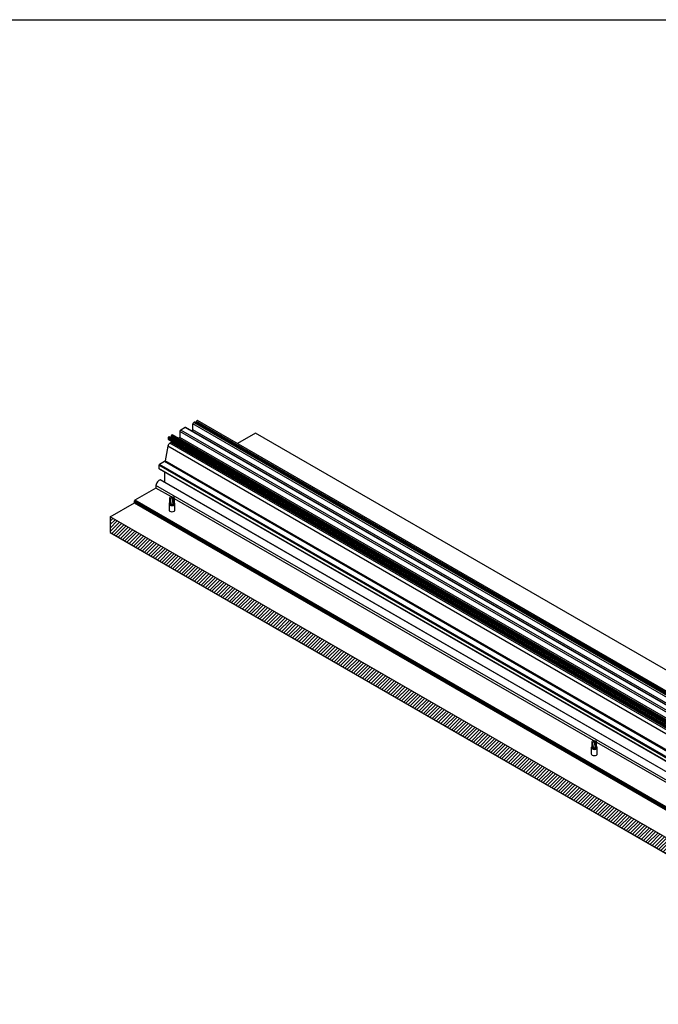
# Model space of a CAD drawing. Units: millimetres. Extents: x 0 to 2159, y 0 to 2750.
# Drawn here: x 417 to 834, y 2107 to 2750 of the extents above; entities that cross this region are included whole.
import ezdxf

# ---------------------------------------------------------------- set-up
doc = ezdxf.new("R2010")
doc.units = ezdxf.units.MM
for name, color, linetype in [('1', 7, 'Continuous'), ('CAJETIN', 253, 'Continuous'), ('PIEZA', 255, 'Continuous')]:
    doc.layers.add(name, color=color, linetype=linetype)
doc.layers.add('COTAS', color=5, linetype='Continuous', lineweight=9)

msp = doc.modelspace()

# ---------------------------------------------------------------- hatches: boundary and pattern name
at = {"layer": 'COTAS'}
h = msp.add_hatch(dxfattribs=at)
h.set_pattern_fill('ANSI31', color=256, scale=0.5, style=0)
h.paths.add_polyline_path([(1890.385, 1598.664), (1890.385, 1608.87), (476.171, 2425.367), (476.171, 2415.161)])
h.paths.add_polyline_path([(1890.385, 1598.664), (1925.74, 1619.076), (1925.74, 1628.14), (1925.74, 1629.283), (1919.518, 1625.69), (1890.385, 1608.87)])
h.paths.add_polyline_path([(1949.923, 1633.039), (1985.279, 1653.451), (1985.279, 1663.657), (1949.923, 1643.245), (1949.923, 1642.102)])

# ---------------------------------------------------------------- linework, layer by layer
at = {"layer": '1', "color": 8, "linetype": 'Continuous'}
for p, q in [((1936.382, 1665.637), (522.169, 2482.134)), ((1939.281, 1667.311), (525.068, 2483.808)), ((1944.408, 1669.658), (530.194, 2486.155)), ((1944.938, 1670.577), (530.725, 2487.074)), ((1945.256, 1670.761), (531.043, 2487.257)), ((1946.529, 1670.679), (532.316, 2487.176)), ((1946.741, 1671.21), (532.528, 2487.706)), ((1946.741, 1671.046), (532.528, 2487.543)), ((1928.215, 1660.514), (514.002, 2477.01)), ((1928.215, 1659.697), (514.002, 2476.194)), ((1929.841, 1661.044), (515.628, 2477.541)), ((1930.054, 1661.575), (515.84, 2478.072)), ((1930.054, 1661.412), (515.84, 2477.908)), ((1930.407, 1662.188), (516.194, 2478.684)), ((1930.725, 1662.371), (516.512, 2478.868)), ((1935.852, 1664.719), (521.638, 2481.215)), ((1927.955, 1655.029), (513.741, 2471.526)), ((1929.33, 1657.075), (515.116, 2473.571)), ((1922.205, 1642.592), (507.991, 2459.088)), ((1922.205, 1640.55), (507.991, 2457.047)), ((1922.558, 1643.204), (508.345, 2459.701)), ((1925.863, 1645.112), (511.65, 2461.609)), ((1926.207, 1645.624), (511.994, 2462.12)), ((1920.225, 1629.364), (506.011, 2445.861)), ((1923.065, 1633.063), (508.852, 2449.56)), ((1906.012, 1619.117), (491.798, 2435.614)), ((1906.012, 1618.301), (491.798, 2434.797)), ((1906.365, 1619.73), (492.152, 2436.226))]:
    msp.add_line(p, q, dxfattribs=at)
at = {"layer": 'CAJETIN'}
msp.add_line((0, 2750.102), (2159.198, 2750.102), dxfattribs=at)
at = {"layer": 'PIEZA', "linetype": 'Continuous'}
for p, q in [((525.068, 2483.808), (522.169, 2482.134)), ((1939.656, 1667.348), (525.443, 2483.845)), ((529.176, 2481.689), (530.194, 2482.277)), ((530.194, 2482.277), (530.194, 2486.155)), ((1944.408, 1665.78), (530.194, 2482.277)), ((530.725, 2487.074), (531.043, 2487.257)), ((1945.506, 1670.785), (531.293, 2487.282)), ((531.896, 2486.934), (532.316, 2487.176)), ((532.528, 2487.543), (532.528, 2487.706)), ((1947.345, 1671.847), (533.131, 2488.344)), ((514.002, 2477.01), (514.002, 2476.194)), ((514.105, 2475.965), (1928.319, 1659.468)), ((1928.819, 1661.151), (514.605, 2477.647)), ((515.628, 2477.541), (515.209, 2477.299)), ((515.84, 2478.072), (515.84, 2477.908)), ((516.512, 2478.868), (516.194, 2478.684)), ((1931.1, 1662.408), (516.887, 2478.905)), ((521.638, 2477.337), (520.62, 2476.749)), ((521.638, 2481.215), (521.638, 2477.337)), ((1935.852, 1660.84), (521.638, 2477.337)), ((571.065, 2480.154), (559.191, 2473.298)), ((1985.279, 1663.657), (571.065, 2480.154)), ((513.741, 2471.526), (511.994, 2462.12)), ((515.981, 2474.071), (515.116, 2473.571)), ((515.981, 2474.882), (515.981, 2474.071)), ((1930.195, 1657.574), (515.981, 2474.071)), ((507.991, 2459.088), (507.991, 2457.047)), ((508.095, 2456.818), (1922.308, 1640.321)), ((511.65, 2461.609), (508.345, 2459.701)), ((511.527, 2454.836), (511.527, 2448.048)), ((506.011, 2444.228), (492.152, 2436.226)), ((506.011, 2445.861), (506.011, 2444.228)), ((516.11, 2438.398), (506.011, 2444.228)), ((1923.162, 1633.04), (508.948, 2449.536)), ((514.926, 2437.7), (514.926, 2434.267)), ((516.476, 2438.431), (515.38, 2438.333)), ((516.476, 2438.431), (517.572, 2437.067)), ((517.572, 2437.067), (517.572, 2433.634)), ((518.026, 2434.267), (518.026, 2437.7)), ((791.881, 2279.181), (518.032, 2437.288)), ((476.171, 2425.367), (492.006, 2434.509)), ((491.798, 2435.614), (491.798, 2434.797)), ((491.902, 2434.569), (1906.115, 1618.072)), ((514.526, 2433.94), (514.526, 2429.858)), ((517.502, 2433.756), (517.101, 2433.988)), ((517.572, 2433.634), (517.502, 2433.756)), ((518.426, 2429.858), (518.426, 2433.94)), ((1890.385, 1608.87), (476.171, 2425.367)), ((476.171, 2425.367), (476.171, 2415.161)), ((476.171, 2415.161), (1890.385, 1598.664)), ((790.698, 2278.483), (790.698, 2275.05)), ((792.248, 2279.214), (791.152, 2279.116)), ((792.248, 2279.214), (793.344, 2277.851)), ((793.344, 2277.851), (793.344, 2274.417)), ((793.798, 2275.05), (793.798, 2278.483)), ((1067.653, 2119.964), (793.804, 2278.071)), ((790.298, 2274.723), (790.298, 2270.641)), ((793.273, 2274.54), (792.872, 2274.771)), ((793.344, 2274.417), (793.273, 2274.54)), ((794.198, 2270.641), (794.198, 2274.723))]:
    msp.add_line(p, q, dxfattribs=at)
for centre, major_axis, start_param, end_param in [((522.169, 2481.521), (0.375, 0.65), 0.7853982, 2.3561945), ((525.068, 2483.195), (-0.375, -0.65), 3.1415929, 3.9269908), ((530.725, 2486.461), (-0.375, -0.65), 3.9269908, 5.4977871), ((531.043, 2486.849), (-0.25, -0.433), 3.1415941, 3.9269908), ((532.316, 2487.421), (0.15, 0.26), 3.9269908, 5.4977871), ((532.881, 2487.91), (-0.25, -0.433), 3.1415911, 5.4977871), ((514.355, 2477.214), (0.25, 0.433), 6.2831837, 8.6393798), ((514.355, 2476.398), (0.25, 0.433), 2.3561945, 3.1415913), ((515.628, 2477.786), (-0.15, -0.26), 0.7853982, 2.3561945), ((516.194, 2478.276), (0.25, 0.433), 0.7853982, 2.3561945), ((516.512, 2478.255), (0.375, 0.65), 0.0000002, 0.7853982), ((515.116, 2471.938), (1, 1.732), 0.7853982, 2.120374), ((508.345, 2459.292), (0.25, 0.433), 0.7853982, 2.3561945), ((508.345, 2457.251), (0.25, 0.433), 2.3561945, 3.1415913), ((511.65, 2462.017), (-0.25, -0.433), 0.7853982, 2.120374), ((507.991, 2447.004), (1.4, 2.425), 0.3356013, 2.3561945), ((508.698, 2449.103), (0.25, 0.433), 6.2831699, 6.6187866), ((516.476, 2437.7), (1.55, 0), 2.3561945, 3.9269908), ((516.476, 2437.7), (1.55, 0), 3.9269908, 3.9978023), ((526.8, 2432.47), (-7.3, 12.644), 0.7853982, 1.1349383), ((516.476, 2437.7), (1.55, 0), 0.7853982, 0.8562096), ((516.476, 2437.7), (1.55, 0), 5.4977871, 7.0685835), ((492.152, 2435.818), (0.25, 0.433), 0.7853982, 2.3561945), ((492.152, 2435.002), (0.25, 0.433), 2.3561945, 3.1415913), ((516.476, 2433.94), (-1.95, 0), 5.6311088, 6.2831853), ((516.476, 2433.94), (-1.95, 0), 0, 2.3561944), ((516.476, 2434.267), (1.55, 0), 3.1416113, 4.6056653), ((526.8, 2428.388), (-13.717, 0), 5.4977871, 5.5790892), ((516.476, 2434.348), (1.45, 0), 4.6216397, 5.4977871), ((516.476, 2434.267), (1.55, 0), 5.4977871, 6.2832035), ((516.476, 2433.94), (-1.95, 0), 2.3561947, 3.79367), ((516.476, 2429.858), (1.95, 0), 3.1415928, 6.2831853), ((792.248, 2278.483), (1.55, 0), 2.3561945, 3.9269908), ((792.248, 2278.483), (1.55, 0), 3.9269908, 3.9978023), ((802.572, 2273.254), (-7.3, 12.644), 0.7853982, 1.1349383), ((792.248, 2278.483), (1.55, 0), 0.7853982, 0.8562096), ((792.248, 2278.483), (1.55, 0), 5.4977871, 7.0685835), ((792.248, 2274.723), (-1.95, 0), 5.6311088, 6.2831853), ((792.248, 2274.723), (-1.95, 0), 0, 2.3561944), ((792.248, 2270.641), (1.95, 0), 3.1415928, 6.2831853), ((792.248, 2275.05), (1.55, 0), 3.1416113, 4.6056653), ((802.572, 2269.171), (-13.717, 0), 5.4977871, 5.5790892), ((792.248, 2275.131), (1.45, 0), 4.6216397, 5.4977871), ((792.248, 2275.05), (1.55, 0), 5.4977871, 6.2832035), ((792.248, 2274.723), (-1.95, 0), 2.3561947, 3.79367)]:
    msp.add_ellipse(centre, major_axis=major_axis, ratio=0.5773503, start_param=start_param, end_param=end_param, dxfattribs=at)
for points in [[(516.476, 2438.431), (516.111, 2437.976), (515.772, 2437.507), (515.461, 2437.026)], [(516.476, 2438.431), (516.842, 2438.398), (517.181, 2438.38), (517.492, 2438.377)], [(516.345, 2433.515), (516.333, 2433.469), (516.322, 2433.423), (516.311, 2433.377)], [(792.248, 2279.214), (791.883, 2278.759), (791.543, 2278.29), (791.232, 2277.809)], [(792.248, 2279.214), (792.613, 2279.181), (792.953, 2279.163), (793.264, 2279.161)], [(792.117, 2274.298), (792.105, 2274.252), (792.094, 2274.206), (792.083, 2274.16)]]:
    msp.add_open_spline(points, degree=3, dxfattribs=at)
for points, knots in [([(516.193, 2433.617), (516.165, 2433.681), (516.108, 2433.808), (516.032, 2434.004), (515.961, 2434.202), (515.897, 2434.403), (515.838, 2434.605), (515.762, 2434.89), (515.678, 2435.261), (515.585, 2435.777), (515.515, 2436.312), (515.477, 2436.747), (515.464, 2436.97), (515.461, 2437.024)], [0, 0, 0, 0, 0.0592393, 0.1184696, 0.1777002, 0.2369326, 0.296163, 0.3553918, 0.4865186, 0.6176448, 0.8022411, 0.9518965, 1, 1, 1, 1]), ([(516.193, 2433.617), (516.217, 2433.565), (516.242, 2433.513), (516.282, 2433.433), (516.296, 2433.405), (516.311, 2433.377)], [0, 0, 0, 0, 0.6433833, 0.6433833, 1, 1, 1, 1]), ([(791.965, 2274.4), (791.936, 2274.464), (791.88, 2274.592), (791.803, 2274.787), (791.733, 2274.986), (791.668, 2275.186), (791.609, 2275.388), (791.533, 2275.674), (791.449, 2276.044), (791.357, 2276.56), (791.287, 2277.095), (791.249, 2277.53), (791.236, 2277.753), (791.232, 2277.807)], [0, 0, 0, 0, 0.0592393, 0.1184696, 0.1777002, 0.2369326, 0.296163, 0.3553918, 0.4865186, 0.6176448, 0.8022411, 0.9518965, 1, 1, 1, 1]), ([(791.965, 2274.4), (791.989, 2274.348), (792.014, 2274.296), (792.054, 2274.216), (792.068, 2274.188), (792.083, 2274.16)], [0, 0, 0, 0, 0.6433833, 0.6433833, 1, 1, 1, 1])]:
    msp.add_open_spline(points, degree=3, knots=knots, dxfattribs=at)

doc.saveas('drawing.dxf')
